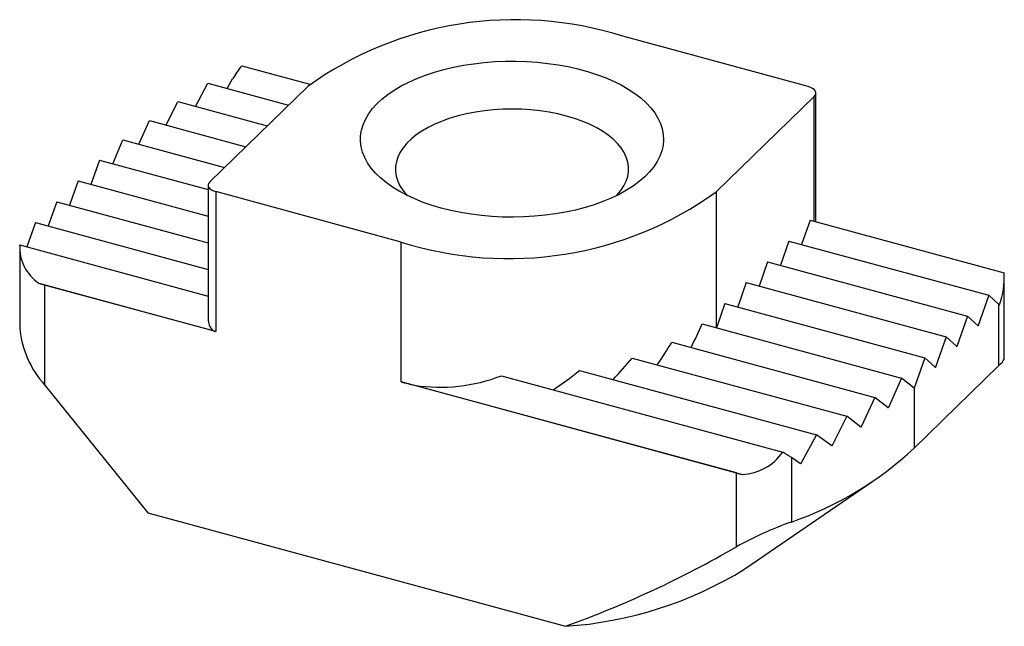
# Paper-space layout '_Триметрия' of a CAD drawing. Units: millimetres. Extents: x -10.6 to 10.6, y -3.2 to 9.8.
import ezdxf

# ---------------------------------------------------------------- set-up
doc = ezdxf.new("R2010")
doc.units = ezdxf.units.MM

psp = doc.layouts.new('_Триметрия')

# ---------------------------------------------------------------- linework, layer by layer
at = {"color": 7, "linetype": 'Continuous', "lineweight": 25}
for p, q in [((6.355, 8.412), (2.375, 9.494)), ((-5.796, 8.861), (-4.333, 8.463)), ((-6.786, 7.988), (-6.525, 8.488)), ((-6.525, 8.488), (-4.791, 8.017)), ((-6.109, 8.375), (-5.992, 8.58)), ((-4.38, 8.418), (-6.48, 6.368)), ((6.515, 5.515), (6.515, 8.276)), ((-7.415, 7.589), (-7.171, 8.093)), ((-7.171, 8.093), (-5.249, 7.571)), ((6.48, 8.203), (4.38, 6.154)), ((-8.004, 7.178), (-7.775, 7.686)), ((-7.775, 7.686), (-5.706, 7.124)), ((-8.564, 6.759), (-8.345, 7.271)), ((-8.345, 7.271), (-6.163, 6.678)), ((-8.849, 6.837), (-9.031, 6.316)), ((-8.849, 6.837), (-6.515, 6.203)), ((-9.307, 6.391), (-9.488, 5.869)), ((-9.307, 6.391), (-6.515, 5.632)), ((-6.515, 6.296), (-6.515, 3.429)), ((-6.355, 6.16), (-6.355, 3.16)), ((-2.375, 5.078), (-6.355, 6.16)), ((-9.764, 5.944), (-9.946, 5.423)), ((-9.764, 5.944), (-6.515, 5.061)), ((-10.222, 5.498), (-10.403, 4.977)), ((-10.222, 5.498), (-6.515, 4.491)), ((6.394, 5.548), (6.212, 5.026)), ((6.394, 5.548), (10.557, 4.416)), ((-2.375, 2.078), (-2.375, 5.078)), ((5.937, 5.101), (5.755, 4.58)), ((5.937, 5.101), (10.226, 3.936)), ((-10.559, 5.007), (-10.558, 5.019)), ((-10.559, 5.007), (-10.559, 3.228)), ((-10.558, 5.019), (-6.515, 3.92)), ((5.479, 4.655), (5.298, 4.134)), ((5.479, 4.655), (9.769, 3.489)), ((10.559, 2.574), (10.559, 4.345)), ((-10.146, 4.196), (-6.418, 3.183)), ((-10.025, 4.157), (-10.025, 2.014)), ((-6.355, 3.16), (-10.025, 4.157)), ((5.022, 4.209), (4.84, 3.687)), ((5.022, 4.209), (9.311, 3.043)), ((10.226, 3.936), (10, 3.286)), ((10.443, 3.736), (10.226, 3.936)), ((4.565, 3.762), (4.383, 3.241)), ((4.565, 3.762), (8.854, 2.596)), ((10.443, 2.433), (10.443, 3.736)), ((10.443, 3.736), (10.452, 3.728)), ((10.444, 3.736), (10.457, 3.733)), ((9.769, 3.489), (9.542, 2.84)), ((9.995, 3.281), (9.769, 3.489)), ((4.077, 3.324), (8.351, 2.162)), ((9.986, 3.29), (10, 3.286)), ((10, 3.286), (9.995, 3.281)), ((9.311, 3.043), (9.085, 2.393)), ((9.538, 2.835), (9.311, 3.043)), ((3.428, 2.93), (7.781, 1.747)), ((9.529, 2.843), (9.542, 2.84)), ((9.542, 2.84), (9.538, 2.835)), ((2.577, 2.59), (7.178, 1.34)), ((8.854, 2.596), (8.628, 1.947)), ((9.08, 2.389), (8.854, 2.596)), ((1.449, 2.326), (6.531, 0.945)), ((10.443, 2.433), (8.623, 0.657)), ((9.071, 2.397), (9.085, 2.393)), ((9.085, 2.393), (9.08, 2.389)), ((-0.226, 2.211), (5.806, 0.571)), ((8.351, 2.162), (8.072, 1.527)), ((8.623, 1.942), (8.351, 2.162)), ((-10.025, 2.014), (-7.814, -0.73)), ((4.812, 0.125), (-2.375, 2.078)), ((-2.091, 2.006), (4.941, 0.095)), ((8.612, 1.951), (8.628, 1.947)), ((8.628, 1.947), (8.623, 1.942)), ((8.623, 1.942), (8.623, 0.657)), ((7.781, 1.747), (7.487, 1.115)), ((8.067, 1.523), (7.781, 1.747)), ((8.055, 1.532), (8.072, 1.527)), ((7.178, 1.34), (6.864, 0.714)), ((7.481, 1.111), (7.178, 1.34)), ((7.469, 1.12), (7.487, 1.115)), ((6.531, 0.945), (6.192, 0.326)), ((6.857, 0.71), (6.531, 0.945)), ((6.844, 0.719), (6.864, 0.714)), ((5.991, 0.455), (5.991, -0.928)), ((6.185, 0.322), (5.991, 0.455)), ((6.171, 0.332), (6.192, 0.326)), ((4.812, -1.458), (4.812, 0.125)), ((4.996, -1.934), (7.741, -0.054)), ((-7.814, -0.73), (1.145, -3.165))]:
    psp.add_line(p, q, dxfattribs=at)
at = {"color": 8, "linetype": 'Continuous', "lineweight": 25}
for p, q in [((6.48, 5.524), (6.48, 8.203)), ((4.38, 6.154), (4.38, 3.242))]:
    psp.add_line(p, q, dxfattribs=at)
at = {"color": 7, "linetype": 'Continuous', "lineweight": 25, "flags": 128}
for points in [[(-1.517, 5.806), (-1.716, 5.864), (-1.906, 5.93), (-2.087, 6.003), (-2.258, 6.082), (-2.417, 6.167), (-2.564, 6.257), (-2.699, 6.353), (-2.82, 6.454), (-2.927, 6.558), (-3.019, 6.666), (-3.096, 6.777), (-3.158, 6.891), (-3.205, 7.007), (-3.235, 7.124), (-3.249, 7.242), (-3.247, 7.36), (-3.229, 7.478), (-3.194, 7.595), (-3.144, 7.71), (-3.078, 7.823), (-2.997, 7.934), (-2.901, 8.041), (-2.79, 8.144), (-2.666, 8.244), (-2.528, 8.338), (-2.377, 8.427), (-2.215, 8.511), (-2.042, 8.588), (-1.858, 8.659), (-1.666, 8.723), (-1.465, 8.78), (-1.256, 8.83), (-1.042, 8.871), (-0.822, 8.905), (-0.598, 8.931), (-0.371, 8.949), (-0.143, 8.958), (0.087, 8.959), (0.316, 8.952), (0.543, 8.936), (0.768, 8.912), (0.989, 8.88), (1.204, 8.841), (1.414, 8.793), (1.617, 8.738), (1.812, 8.675), (1.998, 8.606), (2.174, 8.53), (2.339, 8.448), (2.492, 8.36), (2.633, 8.267), (2.761, 8.169), (2.875, 8.067), (2.975, 7.96), (3.06, 7.85), (3.129, 7.738), (3.183, 7.623), (3.222, 7.507), (3.244, 7.389), (3.25, 7.271), (3.24, 7.153), (3.213, 7.035), (3.171, 6.919), (3.113, 6.805), (3.039, 6.693), (2.951, 6.584), (2.847, 6.479), (2.729, 6.377), (2.598, 6.28), (2.454, 6.189), (2.298, 6.102), (2.13, 6.022), (1.951, 5.947), (1.763, 5.88), (1.566, 5.819), (1.361, 5.766), (1.15, 5.72), (0.933, 5.682), (0.711, 5.653), (0.485, 5.631), (0.257, 5.617), (0.028, 5.612), (-0.201, 5.615), (-0.43, 5.627), (-0.656, 5.646), (-0.879, 5.674), (-1.097, 5.71), (-1.31, 5.754), (-1.517, 5.806)], [(6.48, 8.203), (6.503, 8.232), (6.514, 8.261), (6.514, 8.292), (6.502, 8.321), (6.479, 8.349), (6.446, 8.374), (6.404, 8.396), (6.355, 8.412)], [(2.243, 6.075), (2.256, 6.088), (2.336, 6.184), (2.4, 6.282), (2.448, 6.383), (2.481, 6.485), (2.498, 6.588), (2.498, 6.692), (2.482, 6.795), (2.451, 6.898), (2.403, 6.999), (2.34, 7.097), (2.261, 7.192), (2.168, 7.284), (2.061, 7.372), (1.94, 7.455), (1.807, 7.533), (1.662, 7.605), (1.506, 7.671), (1.341, 7.73), (1.167, 7.782), (0.985, 7.826), (0.797, 7.863), (0.604, 7.893), (0.407, 7.914), (0.207, 7.926), (0.006, 7.931), (-0.196, 7.927), (-0.396, 7.914), (-0.593, 7.894), (-0.786, 7.865), (-0.975, 7.829), (-1.157, 7.784), (-1.331, 7.733), (-1.497, 7.674), (-1.654, 7.609), (-1.799, 7.537), (-1.933, 7.46), (-2.054, 7.377), (-2.162, 7.289), (-2.256, 7.198), (-2.336, 7.102), (-2.4, 7.004), (-2.448, 6.903), (-2.481, 6.801), (-2.498, 6.698), (-2.498, 6.594), (-2.482, 6.491), (-2.451, 6.388), (-2.403, 6.288), (-2.34, 6.189), (-2.261, 6.094), (-2.243, 6.075)], [(-6.48, 6.368), (-6.503, 6.34), (-6.514, 6.311), (-6.514, 6.28), (-6.502, 6.251), (-6.479, 6.223), (-6.446, 6.198), (-6.404, 6.176), (-6.355, 6.16)], [(8.072, 1.527), (8.069, 1.525), (8.067, 1.523)], [(7.487, 1.115), (7.484, 1.113), (7.481, 1.111)], [(6.864, 0.714), (6.86, 0.712), (6.857, 0.71)], [(6.192, 0.326), (6.188, 0.324), (6.185, 0.322)]]:
    psp.add_lwpolyline(points, dxfattribs=at)
at = {"color": 7, "linetype": 'Continuous', "lineweight": 25}
for centre, radius, start, end in [((0.073, 2.202), 7.647, 72.4784, 125.6166), ((-4.263, 7.586), 1.994, 140.2588, 150.0892), ((-0.073, 12.37), 7.647, 252.4784, 305.6166), ((-9.634, 4.966), 0.925, 176.7709, 236.4391), ((8.608, 4.353), 1.951, 341.4391, 1.8465), ((-9.667, 5.485), 1.375, 249.6134, 254.8693), ((10.087, 4.084), 0.51, 315.7116, 316.4308), ((-6.197, 3.411), 0.318, 176.8881, 226.0121), ((-8.435, 3.437), 2.134, 185.6282, 221.8169), ((-6.257, 3.528), 0.381, 244.9407, 255.074), ((-5.996, 7.71), 10.987, 333.5551, 336.4698), ((-5.386, 8.231), 10.285, 325.7609, 328.9768), ((-4.235, 8.215), 8.834, 316.4636, 320.45), ((10.197, 2.753), 0.404, 307.6464, 333.7851), ((-2.797, 7.503), 6.696, 303.3344, 309.3548), ((-1.542, 5.618), 3.653, 261.3638, 291.1259), ((-0.351, 9.532), 7.724, 254.8073, 256.9813), ((3.636, 5.963), 7.282, 288.875, 313.226), ((4.889, 1.214), 1.12, 272.6753, 324.9697), ((4.352, -1.959), 2.919, 55.8245, 60.1145), ((5.231, 1.672), 1.603, 254.8498, 259.5948), ((8.817, -8.793), 8.358, 109.7572, 118.6316), ((-6.501, 18.058), 22.558, 289.812, 300.1), ((0.598, 5.189), 8.371, 273.7419, 301.6916)]:
    psp.add_arc(centre, radius, start, end, dxfattribs=at)

doc.saveas('drawing.dxf')
